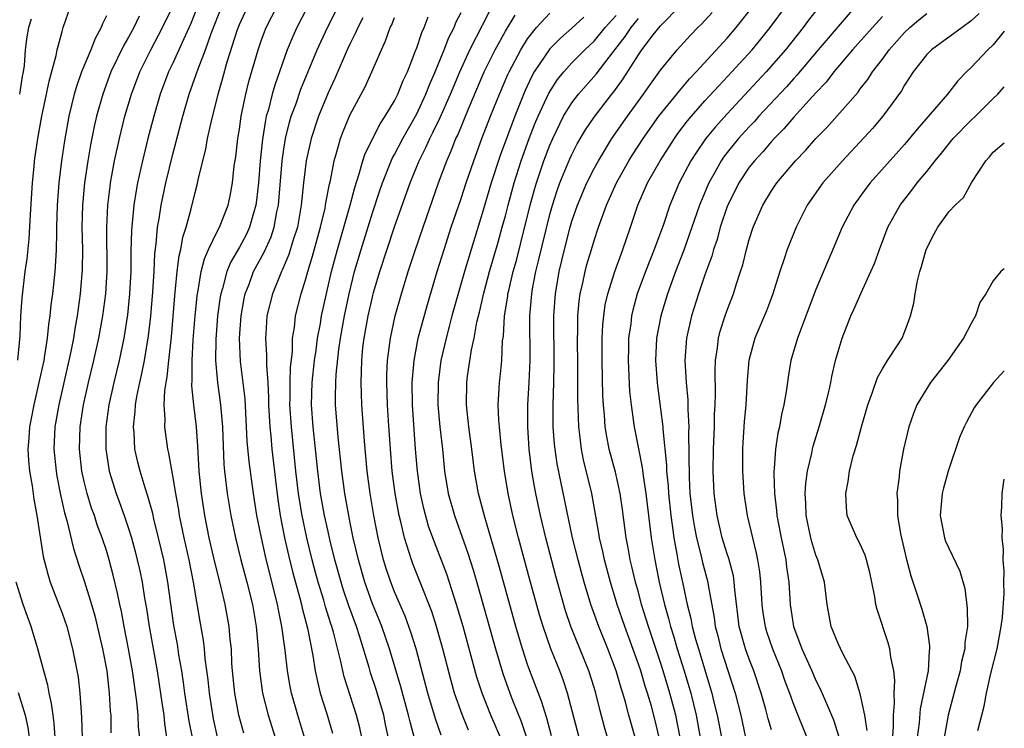
# Model space of a CAD drawing. Units: inches. Extents: x 2626201 to 2628000, y 1437000 to 1440000.
# Drawn here: x 2627911 to 2628000, y 1437776 to 1437840 of the extents above; entities that cross this region are included whole.
import ezdxf

# ---------------------------------------------------------------- set-up
doc = ezdxf.new("R2010")
doc.units = ezdxf.units.IN
doc.header["$MEASUREMENT"] = 0
doc.layers.add('LD26251437_2ft', color=180, linetype='Continuous')

msp = doc.modelspace()

# ---------------------------------------------------------------- linework, layer by layer
at = {"layer": 'LD26251437_2ft'}
for points, elevation in [([(2627939, 1437844.498), (2627936.193, 1437839), (2627935.815, 1437838.184), (2627935.325, 1437837), (2627934.185, 1437833.815), (2627933.958, 1437833), (2627933.613, 1437831.614), (2627933.429, 1437831), (2627933.345, 1437830.655), (2627933.074, 1437828.926), (2627932.875, 1437827), (2627932.725, 1437825), (2627932.557, 1437823.443), (2627932.497, 1437823), (2627932.272, 1437822.272), (2627931.923, 1437821), (2627931.628, 1437820.372), (2627931, 1437819.207), (2627930.192, 1437817.808), (2627929.864, 1437817), (2627929.466, 1437815.466), (2627929.316, 1437815), (2627929.269, 1437814.731), (2627929.04, 1437813), (2627928.871, 1437810.871), (2627928.845, 1437809), (2627929.014, 1437807), (2627929.303, 1437805), (2627929.474, 1437803), (2627929.599, 1437799.599), (2627929.654, 1437799), (2627929.757, 1437798.243), (2627929.887, 1437797), (2627930.22, 1437795), (2627930.636, 1437793), (2627931.135, 1437791), (2627931.672, 1437789), (2627932.172, 1437787), (2627932.525, 1437785), (2627932.692, 1437783), (2627932.808, 1437781), (2627933.075, 1437779), (2627933.595, 1437777), (2627934.422, 1437774.422)], 9886), ([(2627928.046, 1437843), (2627926.626, 1437839.375), (2627925.975, 1437837.975), (2627925, 1437835.802), (2627924.614, 1437835), (2627923.856, 1437833), (2627923.272, 1437831), (2627922.753, 1437829), (2627922.261, 1437827), (2627921.816, 1437825), (2627921.68, 1437824.32), (2627921.47, 1437823), (2627921.262, 1437820.738), (2627921.223, 1437818.777), (2627921.207, 1437817), (2627921.103, 1437815), (2627920.909, 1437813.091), (2627920.573, 1437811), (2627920.142, 1437809), (2627919.664, 1437807), (2627919.239, 1437805), (2627918.968, 1437803), (2627918.952, 1437801), (2627919.212, 1437799.212), (2627919.256, 1437799), (2627919.872, 1437797), (2627920.186, 1437796.186), (2627920.612, 1437795), (2627921, 1437793.847), (2627921.262, 1437793), (2627921.633, 1437791.633), (2627921.788, 1437791), (2627922.014, 1437790.014), (2627922.218, 1437789), (2627922.442, 1437787.558), (2627922.613, 1437786.613), (2627922.854, 1437785), (2627923.573, 1437781), (2627924.048, 1437777.952), (2627924.176, 1437777), (2627924.245, 1437776.245), (2627924.441, 1437775)], 9894), ([(2627936.915, 1437774.915), (2627936.286, 1437777), (2627935.704, 1437779), (2627935.581, 1437779.581), (2627935.34, 1437781), (2627935.135, 1437782.865), (2627934.836, 1437785), (2627934.515, 1437786.515), (2627934.434, 1437787), (2627933.348, 1437791.348), (2627932.982, 1437793), (2627932.584, 1437795), (2627932.259, 1437797), (2627931.868, 1437799.868), (2627931.703, 1437801.703), (2627931.652, 1437803), (2627931.517, 1437805.517), (2627931.114, 1437808.886), (2627931.012, 1437811), (2627931.148, 1437813), (2627931.437, 1437814.563), (2627931.534, 1437815), (2627931.878, 1437815.878), (2627932.286, 1437817), (2627933.237, 1437818.763), (2627933.861, 1437820.139), (2627934.137, 1437821), (2627934.382, 1437822.382), (2627934.523, 1437823), (2627934.85, 1437827), (2627935, 1437828.046), (2627935.158, 1437829), (2627935.523, 1437830.477), (2627935.685, 1437831), (2627936.079, 1437832.079), (2627936.548, 1437833.452), (2627938.01, 1437837), (2627938.939, 1437839), (2627940.95, 1437843.05)], 9884), ([(2627911.001, 1437809.001), (2627911.212, 1437811.212), (2627911.292, 1437813), (2627911.401, 1437814.599), (2627911.688, 1437817), (2627911.85, 1437818.15), (2627912.048, 1437819.952), (2627912.149, 1437822.149), (2627912.331, 1437825), (2627912.485, 1437826.485), (2627912.524, 1437827), (2627912.805, 1437829), (2627913.171, 1437831), (2627913.608, 1437833), (2627913.84, 1437834.16), (2627914.484, 1437836.485), (2627914.571, 1437837), (2627915, 1437838.639), (2627915.112, 1437839), (2627915.802, 1437841)], 9902), ([(2627922.006, 1437775), (2627921.914, 1437775.914), (2627921.875, 1437777), (2627921.754, 1437778.246), (2627921.356, 1437781), (2627921, 1437782.98), (2627920.605, 1437785), (2627920.359, 1437786.359), (2627920.215, 1437787), (2627920.02, 1437788.02), (2627919.627, 1437789.627), (2627919.253, 1437791), (2627919, 1437791.849), (2627918.627, 1437793), (2627918.181, 1437794.181), (2627917.924, 1437795), (2627917.67, 1437795.67), (2627917.261, 1437797), (2627917, 1437798.078), (2627916.796, 1437799), (2627916.587, 1437801), (2627916.651, 1437803), (2627916.953, 1437805), (2627917.39, 1437807), (2627917.865, 1437809), (2627918.317, 1437811), (2627918.695, 1437813), (2627918.958, 1437815), (2627919.07, 1437817), (2627919.033, 1437821), (2627919.129, 1437823), (2627919.33, 1437824.67), (2627919.382, 1437825), (2627919.749, 1437827), (2627920.189, 1437829), (2627920.682, 1437831), (2627921.262, 1437833), (2627922.021, 1437835), (2627923.005, 1437837), (2627924.064, 1437839), (2627925.025, 1437840.975)], 9896), ([(2627926.765, 1437775), (2627926.48, 1437776.481), (2627926.088, 1437779), (2627925.964, 1437779.964), (2627925.8, 1437781), (2627925.55, 1437782.45), (2627925.407, 1437783.407), (2627925.1, 1437785.1), (2627924.557, 1437789), (2627924.171, 1437791), (2627923.705, 1437793), (2627923.281, 1437794.719), (2627923.183, 1437795.183), (2627922.751, 1437796.751), (2627922.487, 1437797.513), (2627922.04, 1437799), (2627921.833, 1437799.833), (2627921.578, 1437801), (2627921.495, 1437802.505), (2627921.438, 1437803), (2627921.599, 1437804.4), (2627921.623, 1437805), (2627921.746, 1437805.746), (2627922.006, 1437807), (2627922.201, 1437807.799), (2627922.428, 1437809), (2627922.798, 1437811.202), (2627923.003, 1437812.997), (2627923.188, 1437815.188), (2627923.302, 1437817), (2627923.378, 1437818.622), (2627923.498, 1437819.498), (2627923.611, 1437821), (2627923.753, 1437821.753), (2627923.932, 1437823), (2627924.368, 1437825), (2627925, 1437827.588), (2627925.886, 1437831), (2627926.46, 1437833), (2627927.136, 1437834.864), (2627927.268, 1437835.268), (2627927.947, 1437837), (2627928.454, 1437838.454), (2627929.435, 1437841)], 9892), ([(2627929.035, 1437775.035), (2627928.68, 1437776.68), (2627928.3, 1437779), (2627928.182, 1437780.182), (2627927.925, 1437782.075), (2627927.849, 1437783), (2627927.758, 1437783.758), (2627927.457, 1437785.457), (2627926.867, 1437789), (2627926.462, 1437791), (2627926.015, 1437793), (2627925.613, 1437795), (2627925.533, 1437795.533), (2627925.261, 1437797), (2627925, 1437798.588), (2627924.634, 1437800.634), (2627924.54, 1437801), (2627924.262, 1437803), (2627924.295, 1437803.705), (2627924.224, 1437805), (2627924.281, 1437806.281), (2627924.394, 1437807), (2627924.494, 1437807.506), (2627924.633, 1437809), (2627924.867, 1437811.133), (2627925.181, 1437814.819), (2627925.4, 1437817), (2627925.566, 1437818.434), (2627925.71, 1437819), (2627925.889, 1437820.111), (2627926.186, 1437821), (2627926.648, 1437822.648), (2627927, 1437824.138), (2627927.186, 1437824.814), (2627927.28, 1437825.28), (2627927.695, 1437827), (2627927.964, 1437828.036), (2627928.136, 1437829), (2627928.443, 1437830.443), (2627929.082, 1437833), (2627929.521, 1437834.479), (2627929.907, 1437835.907), (2627930.834, 1437838.834), (2627931, 1437839.273), (2627931.538, 1437840.462)], 9890), ([(2627931.393, 1437775.393), (2627930.953, 1437777), (2627930.586, 1437779), (2627930.385, 1437781), (2627930.333, 1437781.668), (2627930.278, 1437783), (2627930.18, 1437783.82), (2627930.086, 1437785), (2627929.72, 1437787), (2627929.332, 1437788.669), (2627928.789, 1437790.789), (2627928.272, 1437793), (2627927.876, 1437795), (2627927.572, 1437797), (2627927.375, 1437799), (2627927.251, 1437801.251), (2627927.122, 1437803), (2627926.89, 1437805), (2627926.713, 1437806.713), (2627926.749, 1437807.251), (2627926.734, 1437809), (2627926.844, 1437810.845), (2627927.026, 1437813), (2627927.202, 1437814.798), (2627927.229, 1437815), (2627927.296, 1437815.296), (2627927.567, 1437817), (2627927.843, 1437818.157), (2627928.222, 1437819), (2627929, 1437820.608), (2627929.211, 1437821), (2627929.983, 1437823), (2627930.161, 1437823.839), (2627930.369, 1437825), (2627930.536, 1437826.536), (2627930.666, 1437827.334), (2627930.861, 1437829), (2627931, 1437829.855), (2627931.16, 1437831), (2627931.574, 1437833), (2627931.858, 1437834.142), (2627932.683, 1437837), (2627933, 1437837.905), (2627933.425, 1437839), (2627934.453, 1437841)], 9888), ([(2627946.815, 1437774.816), (2627946.393, 1437776.393), (2627946.265, 1437777), (2627945.576, 1437779.576), (2627944.529, 1437783), (2627943.848, 1437785), (2627943.608, 1437785.608), (2627943, 1437787.057), (2627942.305, 1437789), (2627941.737, 1437791), (2627941.275, 1437793), (2627941, 1437794.339), (2627940.866, 1437795), (2627940.509, 1437797), (2627940.229, 1437799), (2627939.914, 1437802.086), (2627939.683, 1437805), (2627939.665, 1437805.665), (2627939.692, 1437807), (2627939.726, 1437807.726), (2627939.976, 1437809.976), (2627940.127, 1437811), (2627940.481, 1437813), (2627940.896, 1437815), (2627941.389, 1437817), (2627941.971, 1437819), (2627943, 1437822.286), (2627943.677, 1437824.323), (2627943.911, 1437825), (2627944.793, 1437827.206), (2627945, 1437827.565), (2627945.737, 1437829), (2627947, 1437831.222), (2627947.833, 1437833), (2627948.152, 1437833.848), (2627948.66, 1437835), (2627949.48, 1437837), (2627949.9, 1437838.1), (2627950.365, 1437839), (2627950.538, 1437839.462), (2627951, 1437840.362)], 9876), ([(2627949.204, 1437775.204), (2627948.682, 1437776.681), (2627948.012, 1437779), (2627946.935, 1437783), (2627946.48, 1437784.481), (2627945.947, 1437785.947), (2627945, 1437788.132), (2627944.656, 1437789), (2627944.238, 1437790.238), (2627944.006, 1437791), (2627943.52, 1437793), (2627943.13, 1437795), (2627942.794, 1437797), (2627942.527, 1437799), (2627942.286, 1437801.714), (2627942.052, 1437805), (2627942.001, 1437806.001), (2627941.974, 1437807), (2627942.021, 1437807.979), (2627942.034, 1437809), (2627942.151, 1437810.151), (2627942.254, 1437811), (2627942.616, 1437813), (2627943, 1437814.698), (2627943.111, 1437815.111), (2627943.673, 1437817), (2627945, 1437821.034), (2627946.408, 1437825), (2627947.227, 1437827), (2627947.823, 1437828.177), (2627948.177, 1437829), (2627948.465, 1437829.535), (2627949.111, 1437830.889), (2627950.044, 1437833), (2627950.88, 1437835), (2627951.79, 1437837), (2627953.552, 1437840.448)], 9874), ([(2627954.542, 1437775), (2627953.685, 1437777), (2627952.889, 1437779), (2627952.43, 1437780.43), (2627951.18, 1437785), (2627950.598, 1437787), (2627949.713, 1437789.712), (2627948.437, 1437793), (2627948.061, 1437794.061), (2627947.632, 1437795.632), (2627947.34, 1437797), (2627947.057, 1437799), (2627946.893, 1437801), (2627946.627, 1437805), (2627946.599, 1437807), (2627946.753, 1437809), (2627947.139, 1437811), (2627947.957, 1437814.043), (2627948.844, 1437817), (2627949.462, 1437819), (2627950.117, 1437821), (2627951, 1437823.586), (2627951.458, 1437825), (2627952.134, 1437827), (2627952.876, 1437829), (2627953.656, 1437831), (2627954.469, 1437833), (2627955.223, 1437834.777), (2627955.326, 1437835), (2627956.376, 1437837), (2627957, 1437837.976), (2627957.808, 1437839), (2627959, 1437840.307)], 9870), ([(2627964.217, 1437775), (2627963.936, 1437775.937), (2627963.509, 1437777.509), (2627963.153, 1437779), (2627963, 1437779.517), (2627962.537, 1437781), (2627960.91, 1437785), (2627960.424, 1437786.423), (2627959.544, 1437789.544), (2627958.638, 1437793), (2627958.167, 1437795), (2627957.746, 1437797), (2627957.623, 1437797.623), (2627957.393, 1437799), (2627957.141, 1437801), (2627957.008, 1437803), (2627957.018, 1437805), (2627957.139, 1437807), (2627957.222, 1437809), (2627957.211, 1437813), (2627957.375, 1437815), (2627957.449, 1437815.448), (2627957.755, 1437817), (2627957.978, 1437817.978), (2627959, 1437822.138), (2627959.242, 1437823), (2627959.673, 1437824.327), (2627959.92, 1437825), (2627960.821, 1437827.179), (2627961, 1437827.566), (2627961.485, 1437828.515), (2627962.225, 1437829.775), (2627963, 1437830.918), (2627964.606, 1437833), (2627964.787, 1437833.213), (2627965.63, 1437834.37), (2627967, 1437836.559), (2627967.305, 1437837), (2627968.336, 1437838.336), (2627969, 1437839.161), (2627970.787, 1437841)], 9862), ([(2627966.696, 1437775), (2627966.132, 1437777), (2627965.819, 1437778.181), (2627965.578, 1437779), (2627965.432, 1437779.432), (2627964.979, 1437781), (2627964.225, 1437783), (2627963.417, 1437785), (2627962.698, 1437787), (2627962.096, 1437789), (2627961.86, 1437789.86), (2627961.552, 1437791), (2627961.061, 1437793), (2627959.677, 1437799.677), (2627959.48, 1437801), (2627959.435, 1437801.435), (2627959.32, 1437803), (2627959.312, 1437805), (2627959.376, 1437807), (2627959.405, 1437808.595), (2627959.37, 1437813), (2627959.504, 1437815), (2627959.845, 1437817), (2627960.32, 1437819), (2627960.841, 1437821), (2627961, 1437821.54), (2627961.503, 1437823), (2627962.338, 1437825), (2627963, 1437826.305), (2627963.381, 1437827), (2627964.609, 1437829), (2627965.997, 1437831), (2627967.465, 1437833), (2627968.09, 1437833.91), (2627969, 1437835.163), (2627970.491, 1437837), (2627971.686, 1437838.314), (2627972.352, 1437839), (2627972.685, 1437839.315), (2627973.636, 1437840.364)], 9860), ([(2627968.879, 1437775), (2627968.519, 1437776.519), (2627968.17, 1437777.83), (2627967.825, 1437779), (2627967.618, 1437779.618), (2627967.206, 1437781), (2627967, 1437781.621), (2627965.77, 1437785), (2627965.085, 1437787), (2627964.462, 1437789), (2627963.928, 1437791), (2627963.774, 1437791.774), (2627963.489, 1437793), (2627963.427, 1437793.426), (2627962.779, 1437797), (2627962.041, 1437800.041), (2627961.851, 1437801), (2627961.71, 1437802.29), (2627961.606, 1437803), (2627961.524, 1437805.524), (2627961.524, 1437808.476), (2627961.493, 1437811), (2627961.516, 1437811.516), (2627961.538, 1437813), (2627961.656, 1437814.344), (2627961.751, 1437815), (2627961.984, 1437815.984), (2627962.183, 1437817), (2627962.355, 1437817.645), (2627962.759, 1437819), (2627963, 1437819.795), (2627963.405, 1437821), (2627964.124, 1437823), (2627965.014, 1437825), (2627966.144, 1437827), (2627966.473, 1437827.527), (2627967.426, 1437829), (2627968.849, 1437831), (2627970.454, 1437833), (2627970.687, 1437833.313), (2627971, 1437833.66), (2627971.613, 1437834.387), (2627972.205, 1437835), (2627975, 1437838.058), (2627975.816, 1437839), (2627977, 1437840.496)], 9858), ([(2627970.772, 1437775), (2627970.369, 1437777), (2627969.838, 1437779), (2627969.239, 1437781), (2627969, 1437781.75), (2627967.902, 1437785), (2627967.287, 1437787), (2627967, 1437788.084), (2627966.734, 1437789), (2627966.415, 1437790.415), (2627966.265, 1437791), (2627966.082, 1437792.082), (2627965.9, 1437793), (2627965.55, 1437795.55), (2627965.335, 1437797), (2627964.92, 1437798.92), (2627964.368, 1437801), (2627964.141, 1437802.141), (2627964.005, 1437803), (2627963.939, 1437804.061), (2627963.845, 1437805), (2627963.798, 1437805.798), (2627963.723, 1437809), (2627963.727, 1437811), (2627963.786, 1437812.214), (2627963.863, 1437813), (2627964.01, 1437813.99), (2627964.233, 1437815), (2627964.859, 1437817), (2627965.426, 1437818.574), (2627965.6, 1437819), (2627966.286, 1437821), (2627966.948, 1437823), (2627967.816, 1437825), (2627968.942, 1437827), (2627970.241, 1437829), (2627970.558, 1437829.442), (2627971.42, 1437830.58), (2627971.77, 1437831), (2627973, 1437832.397), (2627974.244, 1437833.756), (2627975.433, 1437835), (2627977.259, 1437837), (2627978.049, 1437837.951), (2627978.891, 1437839), (2627980.342, 1437841)], 9856), ([(2627983, 1437840.505), (2627982.339, 1437839.661), (2627981.848, 1437839), (2627980.269, 1437837), (2627978.527, 1437835), (2627975, 1437831.226), (2627973.941, 1437830.059), (2627973.044, 1437828.956), (2627972.22, 1437827.78), (2627971.729, 1437827), (2627970.674, 1437825), (2627969.827, 1437823), (2627969.243, 1437821.243), (2627968.426, 1437819), (2627968.01, 1437817.99), (2627967.628, 1437817), (2627966.892, 1437815), (2627966.485, 1437813.515), (2627966.372, 1437813), (2627966.301, 1437812.3), (2627966.112, 1437811), (2627966.1, 1437810.1), (2627966.061, 1437809), (2627966.2, 1437806.199), (2627966.333, 1437805), (2627966.561, 1437803.439), (2627966.61, 1437803), (2627967.348, 1437799.348), (2627967.426, 1437798.574), (2627967.66, 1437797), (2627967.892, 1437795), (2627968.148, 1437793), (2627968.466, 1437791), (2627968.859, 1437789), (2627969.336, 1437787), (2627969.716, 1437785.715), (2627969.886, 1437785), (2627970.157, 1437784.157), (2627970.495, 1437783), (2627971.124, 1437781), (2627971.713, 1437779), (2627972.21, 1437777), (2627972.577, 1437775)], 9854), ([(2627986.642, 1437841), (2627983.2, 1437837), (2627981.296, 1437834.705), (2627981, 1437834.4), (2627980.34, 1437833.66), (2627977.867, 1437831), (2627977.463, 1437830.537), (2627977, 1437830.059), (2627976.038, 1437829), (2627975, 1437827.741), (2627974.674, 1437827.326), (2627974.454, 1437827), (2627973.785, 1437825.785), (2627973.334, 1437825), (2627972.645, 1437823.355), (2627972.507, 1437823), (2627971.081, 1437818.919), (2627970.338, 1437817), (2627969.614, 1437815), (2627969.011, 1437813), (2627968.633, 1437811), (2627968.53, 1437809), (2627968.673, 1437807), (2627968.706, 1437806.706), (2627969, 1437804.614), (2627969.203, 1437803), (2627969.207, 1437802.792), (2627969.536, 1437799.536), (2627969.543, 1437799), (2627969.665, 1437797.666), (2627969.697, 1437797), (2627969.906, 1437795), (2627970.073, 1437793.927), (2627970.19, 1437793), (2627970.47, 1437791.53), (2627970.622, 1437790.623), (2627970.958, 1437789), (2627971.393, 1437787), (2627971.731, 1437785.732), (2627971.853, 1437785), (2627972.15, 1437783.85), (2627972.4, 1437783), (2627973.622, 1437779), (2627973.808, 1437778.192), (2627974.113, 1437777), (2627974.258, 1437776.258), (2627974.478, 1437775)], 9852), ([(2627979, 1437775.693), (2627978.687, 1437776.687), (2627978.479, 1437777.521), (2627978.076, 1437779), (2627977.416, 1437781), (2627977, 1437782.071), (2627976.661, 1437783), (2627976.097, 1437785), (2627975.692, 1437788.308), (2627975.647, 1437789), (2627975.562, 1437789.562), (2627975.143, 1437791.143), (2627975, 1437791.56), (2627974.559, 1437793), (2627974.087, 1437795), (2627973.822, 1437797), (2627973.736, 1437799), (2627973.762, 1437801), (2627973.844, 1437803), (2627973.87, 1437804.13), (2627973.923, 1437805), (2627973.955, 1437805.955), (2627973.923, 1437808.077), (2627973.961, 1437809), (2627974.132, 1437810.132), (2627974.216, 1437811), (2627974.376, 1437811.624), (2627974.814, 1437813), (2627975, 1437813.526), (2627975.572, 1437815), (2627975.82, 1437815.82), (2627976.212, 1437817), (2627976.399, 1437817.601), (2627976.75, 1437819), (2627977, 1437819.887), (2627977.361, 1437821), (2627978.222, 1437823), (2627979, 1437824.283), (2627979.483, 1437825), (2627981.166, 1437827), (2627982.071, 1437827.929), (2627983.012, 1437829), (2627983.998, 1437830.002), (2627986.807, 1437833.193), (2627987, 1437833.465), (2627987.677, 1437834.324), (2627988.108, 1437835), (2627989, 1437836.162), (2627989.603, 1437837), (2627991, 1437838.556), (2627991.479, 1437839), (2627992.3, 1437839.701), (2627993, 1437840.256)], 9848), ([(2627997.73, 1437840.27), (2627997, 1437839.595), (2627996.199, 1437839), (2627993.429, 1437837), (2627993, 1437836.566), (2627991.782, 1437835), (2627991, 1437833.798), (2627990.713, 1437833.287), (2627989.048, 1437831), (2627988.098, 1437829.902), (2627985.403, 1437827), (2627983.636, 1437825), (2627982.227, 1437823), (2627981.211, 1437821), (2627980.421, 1437819), (2627980.151, 1437818.151), (2627979.754, 1437817), (2627979.086, 1437814.914), (2627978.536, 1437813.464), (2627977.496, 1437811), (2627976.943, 1437809), (2627976.791, 1437807.209), (2627976.673, 1437805), (2627976.534, 1437803.466), (2627976.406, 1437801.594), (2627976.375, 1437801), (2627976.37, 1437799), (2627976.504, 1437797), (2627976.808, 1437795), (2627977.272, 1437793), (2627977.624, 1437791.624), (2627977.747, 1437791), (2627977.922, 1437789.922), (2627978.016, 1437789), (2627978.126, 1437787), (2627978.229, 1437786.23), (2627978.423, 1437785), (2627978.557, 1437784.558), (2627979.082, 1437783), (2627979.896, 1437781), (2627980.178, 1437780.178), (2627980.617, 1437779), (2627981, 1437777.9), (2627982.192, 1437775)], 9846), ([(2627912.227, 1437839.773), (2627911.966, 1437839), (2627911.827, 1437838.173), (2627911.689, 1437837), (2627911.59, 1437835.59), (2627911.506, 1437835), (2627911.42, 1437834.58), (2627911.165, 1437833)], 9904), ([(2627919, 1437840.049), (2627918.657, 1437839.343), (2627918.546, 1437839), (2627917.984, 1437838.016), (2627917.61, 1437837), (2627916.764, 1437835), (2627916.297, 1437833.703), (2627916.106, 1437833), (2627915.626, 1437831), (2627915.218, 1437828.782), (2627914.95, 1437827), (2627914.702, 1437825), (2627914.557, 1437823), (2627914.517, 1437821), (2627914.49, 1437820.49), (2627914.487, 1437819), (2627914.432, 1437818.432), (2627914.356, 1437817), (2627914.132, 1437815), (2627914, 1437814), (2627913.908, 1437813), (2627913.782, 1437812.218), (2627913.671, 1437811), (2627913.43, 1437809.43), (2627913.346, 1437809), (2627912.923, 1437807), (2627912.456, 1437805), (2627912.232, 1437803.768), (2627912.068, 1437803), (2627912.013, 1437801.987), (2627911.922, 1437801), (2627911.982, 1437799.982), (2627912.077, 1437799), (2627912.302, 1437797.698), (2627912.471, 1437796.471), (2627912.74, 1437795), (2627913.31, 1437791.31), (2627913.712, 1437789.712), (2627913.942, 1437789), (2627914.222, 1437788.222), (2627915, 1437786.215), (2627915.421, 1437785), (2627915.952, 1437783), (2627916.448, 1437780.448), (2627916.618, 1437779), (2627916.716, 1437777.284), (2627916.769, 1437776.769), (2627916.811, 1437775)], 9900), ([(2627921.955, 1437840.045), (2627921.465, 1437839), (2627921, 1437838.14), (2627920.577, 1437837.423), (2627919.418, 1437835), (2627918.671, 1437833), (2627918.126, 1437831), (2627917.912, 1437830.088), (2627917.571, 1437828.429), (2627917.323, 1437827), (2627917.025, 1437825), (2627916.84, 1437823), (2627916.799, 1437821), (2627916.838, 1437819), (2627916.825, 1437817.175), (2627916.652, 1437815), (2627916.375, 1437813), (2627916.15, 1437811.85), (2627916.026, 1437811), (2627915.785, 1437809.785), (2627915.612, 1437809), (2627914.699, 1437805), (2627914.364, 1437803), (2627914.276, 1437801), (2627914.468, 1437799), (2627914.542, 1437798.543), (2627914.866, 1437796.866), (2627915.236, 1437795.236), (2627915.443, 1437794.557), (2627916.036, 1437792.036), (2627916.519, 1437790.519), (2627917.029, 1437789.029), (2627917.668, 1437787), (2627917.971, 1437785.971), (2627918.656, 1437783), (2627919.03, 1437781), (2627919.268, 1437779), (2627919.356, 1437777.356), (2627919.393, 1437777), (2627919.404, 1437775.404)], 9898), ([(2627942.13, 1437839.871), (2627941.685, 1437839), (2627941.486, 1437838.514), (2627941, 1437837.566), (2627940.736, 1437837), (2627939.599, 1437834.401), (2627939, 1437833.116), (2627938.141, 1437831), (2627937.466, 1437829), (2627937.017, 1437827), (2627936.788, 1437825), (2627936.581, 1437823), (2627936.229, 1437821), (2627935.864, 1437819.864), (2627935.468, 1437818.532), (2627934.861, 1437817.139), (2627934.785, 1437817), (2627933.976, 1437815), (2627933.48, 1437813), (2627933.389, 1437811.389), (2627933.354, 1437811), (2627933.461, 1437809.461), (2627933.441, 1437808.559), (2627933.552, 1437807), (2627933.624, 1437805.624), (2627933.625, 1437805), (2627933.743, 1437803), (2627933.833, 1437802.168), (2627933.929, 1437801), (2627934.306, 1437797.694), (2627934.466, 1437796.466), (2627934.688, 1437795), (2627935.077, 1437793), (2627935.432, 1437791.432), (2627935.83, 1437789.83), (2627936.457, 1437787.543), (2627936.593, 1437787), (2627936.66, 1437786.66), (2627937.136, 1437784.864), (2627937.626, 1437782.373), (2627937.837, 1437781), (2627938.034, 1437780.034), (2627938.297, 1437779), (2627938.877, 1437777.123), (2627939.387, 1437775.387)], 9882), ([(2627942.053, 1437775), (2627941.863, 1437775.863), (2627941.576, 1437777), (2627940.461, 1437780.461), (2627940.329, 1437781), (2627940.159, 1437781.841), (2627939.494, 1437784.506), (2627939.352, 1437785), (2627939.257, 1437785.257), (2627938.778, 1437786.778), (2627938.612, 1437787.388), (2627938.111, 1437789), (2627937.871, 1437789.871), (2627937.57, 1437791), (2627937.075, 1437793), (2627936.655, 1437795), (2627936.416, 1437796.416), (2627936.334, 1437797), (2627936.104, 1437799), (2627935.705, 1437803), (2627935.561, 1437805), (2627935.577, 1437805.577), (2627935.574, 1437807), (2627935.613, 1437808.387), (2627935.779, 1437809.779), (2627935.797, 1437811), (2627935.958, 1437811.958), (2627936.056, 1437813), (2627936.566, 1437815), (2627937, 1437816.347), (2627937.175, 1437817), (2627937.608, 1437818.392), (2627938.323, 1437821), (2627938.734, 1437822.734), (2627938.806, 1437823.194), (2627939.127, 1437824.873), (2627939.218, 1437825.218), (2627939.545, 1437827), (2627939.796, 1437827.796), (2627940.113, 1437829), (2627940.354, 1437829.646), (2627941, 1437831.151), (2627942.336, 1437833.664), (2627942.95, 1437835), (2627943.808, 1437837), (2627944.191, 1437837.809), (2627944.616, 1437839), (2627944.743, 1437839.257), (2627945, 1437839.912)], 9880), ([(2627944.88, 1437773), (2627944.181, 1437776.181), (2627944.016, 1437777), (2627943.331, 1437779.33), (2627942.827, 1437780.827), (2627942.697, 1437781.303), (2627941.842, 1437784.158), (2627941.568, 1437785), (2627940.876, 1437786.876), (2627940.369, 1437788.369), (2627940.17, 1437789), (2627939.616, 1437791), (2627939.162, 1437792.838), (2627939, 1437793.559), (2627938.691, 1437795), (2627938.331, 1437797), (2627938.068, 1437799), (2627937.663, 1437803), (2627937.51, 1437805), (2627937.565, 1437807), (2627937.787, 1437809), (2627937.926, 1437809.926), (2627938.055, 1437811), (2627938.307, 1437812.307), (2627938.415, 1437813), (2627939.311, 1437817), (2627939.839, 1437819), (2627940.986, 1437822.986), (2627941.406, 1437824.594), (2627941.81, 1437825.81), (2627942.134, 1437827), (2627942.34, 1437827.66), (2627943.688, 1437830.311), (2627944.163, 1437831), (2627945, 1437832.406), (2627945.304, 1437833), (2627945.781, 1437834.219), (2627946.154, 1437835), (2627946.898, 1437836.898), (2627947, 1437837.173), (2627947.447, 1437838.553), (2627947.657, 1437839), (2627948.018, 1437839.982)], 9878), ([(2627951.665, 1437775.665), (2627951.082, 1437777.082), (2627950.417, 1437779), (2627950.1, 1437780.1), (2627949.346, 1437783), (2627949, 1437784.241), (2627948.781, 1437785), (2627948.351, 1437786.351), (2627947.312, 1437789), (2627946.642, 1437790.642), (2627946.513, 1437791), (2627946.316, 1437791.684), (2627945.883, 1437793), (2627945.563, 1437794.437), (2627945.415, 1437795), (2627945.344, 1437795.344), (2627945.06, 1437797), (2627944.796, 1437799), (2627944.626, 1437801), (2627944.463, 1437803.537), (2627944.376, 1437805), (2627944.297, 1437807), (2627944.306, 1437807.694), (2627944.354, 1437809), (2627944.622, 1437811), (2627945.061, 1437813), (2627945.616, 1437815), (2627946.225, 1437817), (2627946.82, 1437818.82), (2627947.565, 1437821), (2627948.975, 1437825), (2627949.717, 1437827), (2627950.115, 1437827.885), (2627950.54, 1437829), (2627950.692, 1437829.308), (2627951.672, 1437831.672), (2627953.092, 1437835), (2627954.065, 1437837), (2627955, 1437838.672), (2627955.887, 1437840.113)], 9872), ([(2627962.072, 1437839.928), (2627961, 1437838.951), (2627959.96, 1437838.04), (2627959, 1437837.078), (2627957.599, 1437835), (2627957.376, 1437834.623), (2627956.744, 1437833.256), (2627955.835, 1437831), (2627954.518, 1437827.482), (2627953.72, 1437825), (2627953, 1437822.554), (2627951.9, 1437819), (2627951.308, 1437817), (2627950.174, 1437813), (2627949.935, 1437812.065), (2627949.639, 1437811), (2627949.186, 1437809), (2627948.928, 1437807), (2627948.916, 1437805), (2627949.09, 1437803), (2627949.308, 1437801), (2627949.498, 1437799), (2627949.824, 1437797), (2627950.396, 1437795), (2627951.615, 1437791.615), (2627952.098, 1437790.098), (2627952.55, 1437788.55), (2627954.108, 1437783), (2627954.765, 1437780.765), (2627955.393, 1437779), (2627955.637, 1437778.363), (2627956.425, 1437776.425), (2627956.885, 1437775)], 9868), ([(2627959.151, 1437775.151), (2627958.736, 1437776.736), (2627958.263, 1437778.262), (2627957.213, 1437781), (2627957, 1437781.591), (2627956.534, 1437783), (2627955.94, 1437785), (2627954.435, 1437790.435), (2627953.137, 1437794.863), (2627952.661, 1437796.661), (2627952.557, 1437797), (2627952.196, 1437799), (2627951.958, 1437801), (2627951.693, 1437803), (2627951.476, 1437805), (2627951.515, 1437807), (2627951.587, 1437807.587), (2627951.939, 1437809.939), (2627952.17, 1437811), (2627952.431, 1437812.431), (2627952.664, 1437813.336), (2627953.053, 1437815.053), (2627953.574, 1437817), (2627954.348, 1437819.652), (2627954.719, 1437821), (2627955, 1437822.041), (2627955.237, 1437823), (2627955.785, 1437825), (2627956.411, 1437827), (2627957.135, 1437829), (2627957.665, 1437830.335), (2627957.941, 1437831), (2627958.901, 1437833.099), (2627959.686, 1437834.314), (2627960.26, 1437835), (2627961, 1437835.809), (2627962.164, 1437837), (2627963, 1437837.784), (2627964.005, 1437839), (2627965, 1437840.076)], 9866), ([(2627961.644, 1437775), (2627960.598, 1437779), (2627960.199, 1437780.199), (2627959.897, 1437781), (2627959.091, 1437783), (2627958.392, 1437785), (2627958.069, 1437786.069), (2627957.207, 1437789.207), (2627956.186, 1437793), (2627955.678, 1437795), (2627955.238, 1437797), (2627954.907, 1437799), (2627954.61, 1437801.39), (2627954.455, 1437803), (2627954.402, 1437803.598), (2627954.356, 1437805), (2627954.449, 1437806.449), (2627954.467, 1437807), (2627954.527, 1437807.473), (2627954.66, 1437809), (2627954.745, 1437810.745), (2627954.815, 1437811.185), (2627954.929, 1437813), (2627955.212, 1437814.788), (2627955.23, 1437815), (2627955.291, 1437815.291), (2627955.706, 1437817), (2627955.991, 1437818.009), (2627956.402, 1437819.598), (2627957.226, 1437823), (2627957.609, 1437824.391), (2627957.792, 1437825), (2627958.469, 1437827), (2627959, 1437828.405), (2627959.261, 1437829), (2627960.246, 1437831), (2627961, 1437832.229), (2627961.587, 1437833), (2627963.19, 1437834.81), (2627964.347, 1437836.347), (2627965.801, 1437838.199), (2627966.337, 1437839), (2627967, 1437839.81)], 9864), ([(2627989, 1437840.015), (2627988.118, 1437839), (2627986.308, 1437837), (2627984.622, 1437835), (2627983.933, 1437834.067), (2627983, 1437833.106), (2627981.819, 1437831.819), (2627981, 1437830.922), (2627980.126, 1437829.874), (2627979.247, 1437829), (2627979, 1437828.729), (2627978.214, 1437827.786), (2627977.466, 1437827), (2627977, 1437826.413), (2627976.044, 1437825), (2627975.051, 1437823), (2627975, 1437822.864), (2627974.384, 1437821), (2627974.091, 1437819.909), (2627973.767, 1437819), (2627973.608, 1437818.392), (2627973, 1437816.698), (2627972.428, 1437815), (2627971.784, 1437813), (2627971.32, 1437811), (2627971.177, 1437809), (2627971.297, 1437807), (2627971.449, 1437805.449), (2627971.445, 1437804.555), (2627971.528, 1437803), (2627971.51, 1437802.49), (2627971.57, 1437798.43), (2627971.642, 1437797), (2627971.862, 1437795), (2627972.067, 1437793.933), (2627972.225, 1437793), (2627972.645, 1437791.355), (2627972.77, 1437790.77), (2627973.243, 1437789), (2627973.278, 1437788.722), (2627973.815, 1437785.815), (2627973.912, 1437785), (2627974.146, 1437784.146), (2627974.424, 1437783), (2627975.734, 1437779), (2627976.222, 1437777), (2627976.645, 1437775)], 9850), ([(2628000, 1437838.677), (2627999, 1437837.447), (2627998.521, 1437837), (2627997, 1437835.397), (2627996.578, 1437835), (2627995.808, 1437834.192), (2627994.889, 1437833), (2627992.146, 1437829.854), (2627991, 1437828.465), (2627987.91, 1437825), (2627987.512, 1437824.488), (2627986.412, 1437823), (2627985.374, 1437821), (2627984.539, 1437819), (2627984.069, 1437817.931), (2627983, 1437815.394), (2627981.335, 1437811), (2627980.758, 1437809), (2627980.504, 1437807.496), (2627980.357, 1437806.357), (2627980.124, 1437805), (2627979.898, 1437804.102), (2627979.712, 1437803), (2627979.57, 1437802.43), (2627979.36, 1437801), (2627979.247, 1437799.248), (2627979.21, 1437799), (2627979.201, 1437798.799), (2627979.261, 1437797), (2627979.453, 1437795.454), (2627979.486, 1437795), (2627979.864, 1437793), (2627980.283, 1437791), (2627980.354, 1437790.354), (2627980.556, 1437789), (2627980.683, 1437787), (2627980.991, 1437785), (2627981.739, 1437783), (2627982.631, 1437781), (2627983, 1437780.127), (2627983.384, 1437779.384), (2627983.954, 1437778.046), (2627984.601, 1437776.601), (2627985.069, 1437775.068)], 9844), ([(2627987.626, 1437775.626), (2627987.427, 1437777), (2627987, 1437778.937), (2627986.513, 1437780.512), (2627985.423, 1437782.577), (2627985, 1437783.478), (2627984.385, 1437785), (2627984.013, 1437787), (2627983.779, 1437789), (2627983.183, 1437791), (2627983, 1437791.442), (2627982.633, 1437792.633), (2627982.545, 1437793), (2627982.14, 1437795), (2627982.111, 1437796.111), (2627982.038, 1437797), (2627982.083, 1437797.917), (2627982.237, 1437799), (2627982.623, 1437800.624), (2627982.691, 1437801), (2627982.752, 1437801.248), (2627983.293, 1437803), (2627983.873, 1437805), (2627984.161, 1437806.161), (2627984.349, 1437807), (2627984.451, 1437807.549), (2627984.784, 1437809), (2627985, 1437809.805), (2627985.365, 1437811), (2627986.154, 1437813), (2627986.424, 1437813.576), (2627987.076, 1437815.076), (2627987.965, 1437817), (2627988.277, 1437817.723), (2627988.73, 1437819), (2627989.492, 1437821), (2627990.599, 1437823), (2627991.66, 1437824.34), (2627992.144, 1437825), (2627993, 1437826.035), (2627993.759, 1437827), (2627994.325, 1437827.675), (2627995.377, 1437829), (2627997, 1437830.648), (2627997.391, 1437831), (2627999, 1437832.603), (2627999.43, 1437833), (2628000, 1437833.669)], 9842), ([(2627989.861, 1437773.861), (2627989.999, 1437775.999), (2627989.994, 1437777), (2627990.102, 1437778.102), (2627990.056, 1437779), (2627990.126, 1437780.126), (2627990.023, 1437781), (2627989.752, 1437782.249), (2627989.673, 1437783), (2627989.534, 1437783.534), (2627988.537, 1437786.537), (2627988.423, 1437787), (2627988.332, 1437787.668), (2627988.064, 1437789), (2627987.865, 1437789.865), (2627987.581, 1437791), (2627987.44, 1437791.44), (2627987, 1437792.415), (2627986.692, 1437793), (2627985.839, 1437795), (2627985.753, 1437795.753), (2627985.692, 1437797), (2627985.93, 1437798.07), (2627986.048, 1437799), (2627986.379, 1437800.379), (2627986.677, 1437801.323), (2627987.111, 1437803), (2627987.697, 1437805), (2627988.116, 1437806.116), (2627988.557, 1437807.443), (2627989, 1437808.246), (2627989.471, 1437809), (2627990.39, 1437810.39), (2627990.773, 1437811), (2627991, 1437811.545), (2627991.4, 1437812.6), (2627991.534, 1437813), (2627991.835, 1437814.165), (2627991.945, 1437815), (2627992.165, 1437816.165), (2627992.387, 1437817), (2627992.535, 1437817.465), (2627992.964, 1437819), (2627993.642, 1437820.358), (2627994.011, 1437821), (2627995, 1437822.402), (2627995.574, 1437823), (2627996.324, 1437823.676), (2627997.077, 1437825.078), (2627998.319, 1437827), (2627998.665, 1437827.335), (2627999, 1437827.755), (2628000, 1437828.603)], 9840), ([(2628000, 1437817.244), (2627999.701, 1437817), (2627999, 1437816.174), (2627998.324, 1437815), (2627997.793, 1437814.207), (2627997.415, 1437813), (2627997, 1437812.335), (2627996.32, 1437811), (2627994.909, 1437809), (2627993.34, 1437807), (2627993, 1437806.474), (2627992.112, 1437805), (2627991.799, 1437804.202), (2627991.387, 1437803), (2627990.919, 1437801), (2627990.549, 1437799), (2627990.508, 1437798.507), (2627990.312, 1437797), (2627990.362, 1437796.362), (2627990.365, 1437795), (2627990.64, 1437793.36), (2627991.156, 1437791.156), (2627991.57, 1437789.57), (2627992.153, 1437787.847), (2627992.564, 1437786.564), (2627993.003, 1437785.003), (2627993.264, 1437783.264), (2627993.261, 1437783), (2627993.217, 1437782.783), (2627993.119, 1437781), (2627992.423, 1437777.577), (2627992.315, 1437776.315), (2627992.151, 1437775)], 9838), ([(2628000, 1437808.047), (2627999.018, 1437807), (2627997.473, 1437805), (2627997.282, 1437804.718), (2627996.576, 1437803.423), (2627996.379, 1437803), (2627995.968, 1437802.032), (2627994.944, 1437799), (2627994.522, 1437797.478), (2627994.409, 1437797), (2627994.217, 1437795), (2627994.6, 1437793), (2627994.707, 1437792.707), (2627995, 1437792.058), (2627995.984, 1437789.984), (2627996.432, 1437788.432), (2627996.663, 1437786.663), (2627996.665, 1437785), (2627996.45, 1437783.55), (2627996.444, 1437783), (2627996.152, 1437781.848), (2627996.005, 1437781), (2627995.625, 1437779.625), (2627994.935, 1437777), (2627994.563, 1437775)], 9836), ([(2627997.617, 1437775.617), (2627997.982, 1437777), (2627998.177, 1437777.823), (2627998.398, 1437779), (2627998.778, 1437780.778), (2627999.342, 1437783), (2627999.727, 1437785), (2627999.826, 1437785.826), (2627999.978, 1437787.978), (2627999.968, 1437789), (2627999.994, 1437789.994), (2627999.912, 1437791), (2627999.936, 1437791.936), (2627999.806, 1437793), (2627999.84, 1437793.839), (2627999.727, 1437795), (2627999.782, 1437795.782), (2627999.795, 1437797), (2628000, 1437798.288)], 9834), ([(2627914.389, 1437775), (2627914.295, 1437776.295), (2627914.192, 1437777), (2627914.067, 1437778.067), (2627913.848, 1437779), (2627913.726, 1437779.726), (2627913.361, 1437781), (2627912.831, 1437783), (2627912.223, 1437785), (2627911.889, 1437785.889), (2627911.5, 1437787), (2627910.864, 1437789)], 9902), ([(2627911.045, 1437779.045), (2627911.666, 1437777), (2627911.911, 1437775.911), (2627912.036, 1437775)], 9904)]:
    msp.add_lwpolyline(points, dxfattribs=dict(at, elevation=elevation))

doc.saveas('drawing.dxf')
